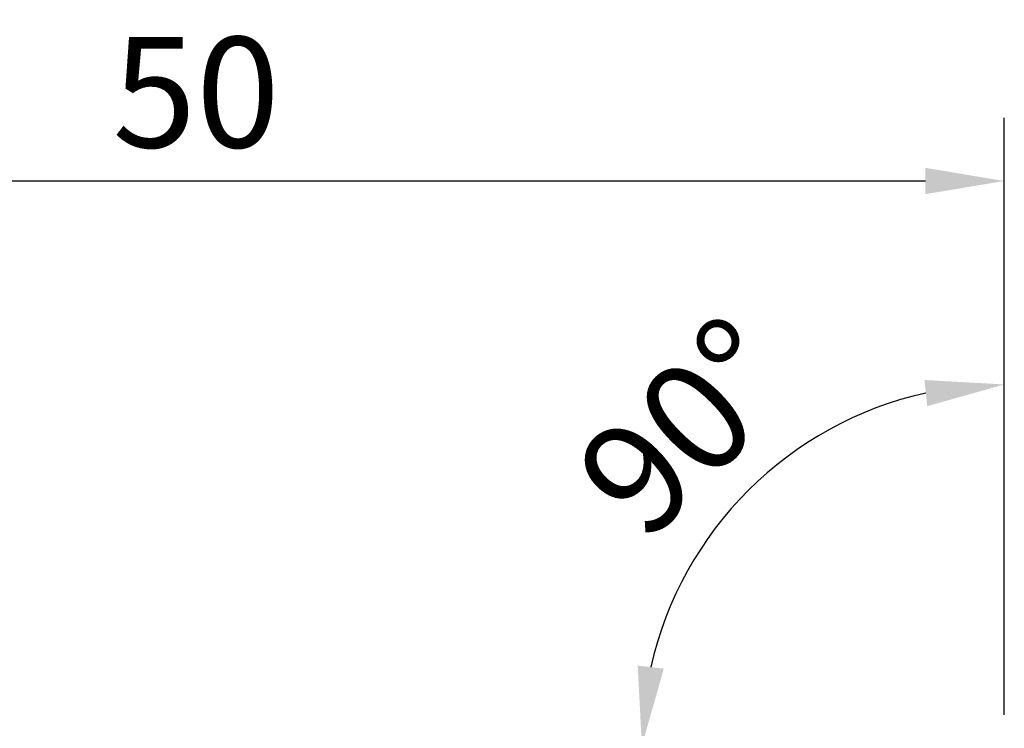
# Model space of a CAD drawing. Extents: x -38.8 to 56.7, y -36.1 to 50.
# Drawn here: x 18.8 to 50, y 27.6 to 50 of the extents above; entities that cross this region are included whole.
import ezdxf

# ---------------------------------------------------------------- set-up
doc = ezdxf.new("R2010")
doc.units = 0
doc.header["$PDMODE"] = 1
doc.layers.get('DEFPOINTS').update_dxf_attribs({"linetype": 'CONTINUOUS'})
doc.layers.add('2', color=7, linetype='CONTINUOUS', lineweight=25)
doc.styles.add('STANDARD 3.5 mm', font='monos.ttf', dxfattribs={"height": 3.5})
doc.dimstyles.new('AM_DIN', dxfattribs={"dimtxt": 3.5, "dimasz": 2.5, "dimexe": 2, "dimexo": 1, "dimgap": 1, "dimtad": 1, "dimdsep": 46, "dimtxsty": 'STANDARD 3.5 mm', "dimcen": 0.09, "dimadec": 0, "dimazin": 2, "dimtm": 1e-09, "dimtfac": 0.707107, "dimtmove": 0, "dimatfit": 3, "dimfxl": 1, "dimtolj": 1, "dimlwd": -1, "dimlwe": -1, "dimarcsym": 0})

# ---------------------------------------------------------------- blocks, each defined once
blk = doc.blocks.new('*D12')
at = {"layer": '2', "color": 0}
for p, q in [((0, 21), (0, 46.908)), ((49.998, 28.001), (49.998, 46.908)), ((47.498, 44.908), (2.5, 44.908))]:
    blk.add_line(p, q, dxfattribs=at)
for points in [[(2.5, 45.325), (2.5, 44.492), (0, 44.908)], [(47.498, 45.325), (47.498, 44.492), (49.998, 44.908)]]:
    blk.add_solid(points, dxfattribs=at)
at = {"layer": 'DEFPOINTS', "color": 0}
for p in [(0, 44.908), (49.998, 27.001), (0, 20)]:
    blk.add_point(p, dxfattribs=at)
at = {"layer": '2', "color": 0, "insert": (24.399, 47.72), "char_height": 3.5, "attachment_point": 5, "style": 'STANDARD 3.5 mm'}
blk.add_mtext('\\A1;50', dxfattribs=at)
blk = doc.blocks.new('*D14')
at = {"layer": '2', "color": 0}
for p, q in [((49.998, 28), (49.998, 40.466)), ((44.614, 27.007), (36.518, 27.04))]:
    blk.add_line(p, q, dxfattribs=at)
blk.add_arc((49.998, 26.985), 11.481, 102.5015, 167.2678, dxfattribs=at)
for points in [[(47.468, 38.608), (47.558, 37.78), (49.998, 38.466)], [(39.214, 29.469), (38.386, 29.563), (38.518, 27.032)]]:
    blk.add_solid(points, dxfattribs=at)
at = {"layer": 'DEFPOINTS', "color": 0}
for p in [(44.271, 36.936), (45.614, 27.003), (47.057, 26.997), (49.998, 27), (49.998, 26.773)]:
    blk.add_point(p, dxfattribs=at)
at = {"layer": '2', "color": 0, "insert": (39.913, 37.112), "char_height": 3.5, "attachment_point": 5, "rotation": 44.8847, "style": 'STANDARD 3.5 mm'}
blk.add_mtext('\\A1;90°', dxfattribs=at)

msp = doc.modelspace()

# ---------------------------------------------------------------- dimensions: what is measured, and where the dimension line sits
at = {"layer": '2'}
dim = msp.add_linear_dim(base=(0, 44.908323), p1=(49.998141, 27.000653), p2=(0, 20.000014), dimstyle='AM_DIN', override={"dimtol": 0, "dimlim": 0, "dimtp": 0, "dimtm": 0, "dimtfac": 1, "dimtdec": 0, "dimtolj": 1, "dimtzin": 0}, dxfattribs=at)
dim.commit()
dim.dimension.update_dxf_attribs({"geometry": '*D12', "text_midpoint": (24.39907, 44.908323), "dimtype": 160})
dim = msp.add_angular_dim_2l(base=(44.271235, 36.935602), line1=((49.998141, 26.999778), (49.998141, 26.772879)), line2=((45.613718, 27.003148), (47.056595, 26.997339)), dimstyle='AM_DIN', override={"dimtol": 0, "dimlim": 0, "dimtp": 0, "dimtm": 0, "dimtfac": 1, "dimtdec": 0, "dimtolj": 1, "dimtzin": 0}, dxfattribs=at)
dim.commit()
dim.dimension.update_dxf_attribs({"geometry": '*D14', "text_midpoint": (39.912536, 37.111787)})

doc.saveas('drawing.dxf')
